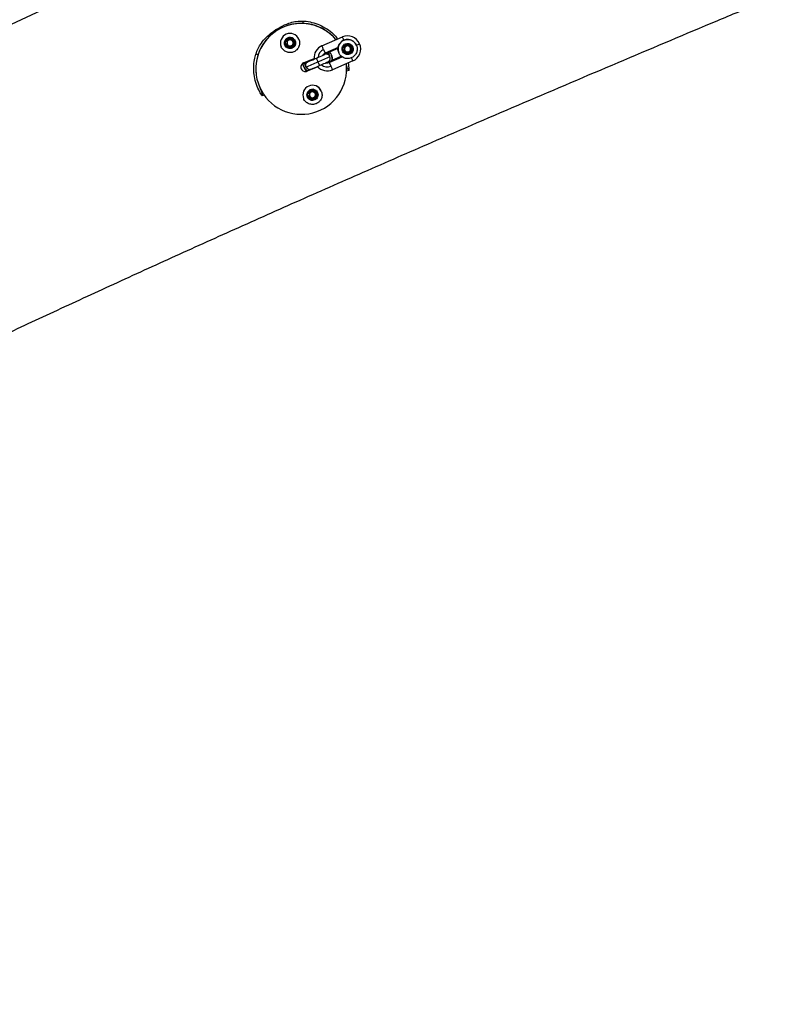
# Model space of a CAD drawing. Units: millimetres. Extents: x 51 to 362, y 35 to 272.
# Drawn here: x 231 to 242, y 143 to 157 of the extents above; entities that cross this region are included whole.
import ezdxf

# ---------------------------------------------------------------- set-up
doc = ezdxf.new("R2010")
doc.units = ezdxf.units.MM
doc.styles.add('SLDTEXTSTYLE0', font='TXT', dxfattribs={"width": 0.75})
doc.dimstyles.new('SLDDIMSTYLE0', dxfattribs={"dimtxt": 3.5, "dimasz": 4, "dimexe": 0, "dimexo": 0.0625, "dimgap": 0.875, "dimtad": 1, "dimlfac": 35, "dimrnd": 1e-09, "dimzin": 12, "dimdsep": 46, "dimtxsty": 'SLDTEXTSTYLE0', "dimsah": 1, "dimcen": 0.09, "dimadec": 0, "dimazin": 3, "dimtfac": 1, "dimtofl": 0, "dimtmove": 0, "dimatfit": 3, "dimfxl": 0, "dimfrac": 2, "dimtolj": 1, "dimtzin": 12, "dimarcsym": 0})

# ---------------------------------------------------------------- blocks, each defined once
blk = doc.blocks.new('_D_1')
at = {"color": 7, "linetype": 'Continuous', "lineweight": 0}
for p, q in [((117.249, 110.931), (117.249, 260.711)), ((315.431, 103.223), (315.431, 260.711)), ((117.249, 259.711), (315.431, 259.711))]:
    blk.add_line(p, q, dxfattribs=at)
at = {"color": 7, "linetype": 'Continuous', "lineweight": 18}
for points in [[(117.249, 259.711), (121.249, 259.203), (121.249, 260.219)], [(315.431, 259.711), (311.431, 260.219), (311.431, 259.203)]]:
    blk.add_solid(points, dxfattribs=at)
at = {"color": 7, "linetype": 'Continuous', "lineweight": 18, "insert": (211.168, 264.223), "char_height": 3.5, "attachment_point": 1, "style": 'SLDTEXTSTYLE0'}
blk.add_mtext('6940', dxfattribs=at)
blk = doc.blocks.new('_D_13')
at = {"color": 7, "linetype": 'Continuous', "lineweight": 0}
for p, q in [((77.676, 109.931), (77.676, 267.989)), ((361.732, 92.661), (361.732, 267.989)), ((77.676, 266.989), (361.732, 266.989))]:
    blk.add_line(p, q, dxfattribs=at)
at = {"color": 7, "linetype": 'Continuous', "lineweight": 18}
for points in [[(77.676, 266.989), (81.676, 266.481), (81.676, 267.497)], [(361.732, 266.989), (357.732, 267.497), (357.732, 266.481)]]:
    blk.add_solid(points, dxfattribs=at)
at = {"color": 7, "linetype": 'Continuous', "lineweight": 18, "insert": (214.532, 271.5), "char_height": 3.5, "attachment_point": 1, "style": 'SLDTEXTSTYLE0'}
blk.add_mtext('9940', dxfattribs=at)

msp = doc.modelspace()

# ---------------------------------------------------------------- linework, layer by layer
at = {"color": 7, "linetype": 'Continuous', "lineweight": 25}
for p, q in [((235.34107, 156.95911), (235.62952, 157.0839)), ((234.76351, 156.94496), (234.76371, 156.94448)), ((234.84287, 157.019), (234.84264, 157.01955)), ((234.87447, 156.94593), (234.87424, 156.94649)), ((234.93484, 156.97499), (234.93508, 156.97444)), ((235.01393, 157.04967), (235.01372, 157.05016)), ((235.82881, 156.96497), (235.82861, 156.96545)), ((235.36171, 156.83646), (235.56842, 156.92588)), ((235.36401, 156.90607), (235.38644, 156.85423)), ((235.56935, 156.93335), (235.38644, 156.85423)), ((235.61871, 156.80863), (235.40818, 156.71756)), ((235.61943, 156.80787), (235.41028, 156.71739)), ((235.41739, 156.8566), (235.41266, 156.8585)), ((235.43246, 156.85723), (235.42822, 156.86523)), ((235.4298, 156.86356), (235.42896, 156.86556)), ((235.43127, 156.85981), (235.4298, 156.86356)), ((235.43386, 156.85392), (235.43246, 156.85723)), ((235.43532, 156.85017), (235.43386, 156.85392)), ((235.43791, 156.84427), (235.43652, 156.84759)), ((235.43938, 156.84052), (235.43791, 156.84427)), ((235.44197, 156.83463), (235.44057, 156.83794)), ((235.44343, 156.83088), (235.44197, 156.83463)), ((235.44315, 156.72312), (235.62516, 156.80186)), ((235.44602, 156.82498), (235.44463, 156.8283)), ((235.44749, 156.82123), (235.44602, 156.82498)), ((235.45008, 156.81534), (235.44868, 156.81865)), ((235.45154, 156.81159), (235.45008, 156.81534)), ((235.45413, 156.80569), (235.45274, 156.80901)), ((235.57839, 156.86026), (235.5786, 156.85978)), ((235.64459, 156.8871), (235.64552, 156.885)), ((235.65799, 156.93131), (235.65775, 156.93186)), ((235.0809, 156.71498), (235.22933, 156.77919)), ((235.09157, 156.70976), (235.08864, 156.71833)), ((235.09157, 156.70976), (235.09296, 156.70645)), ((235.09562, 156.70012), (235.09701, 156.6968)), ((235.09967, 156.69047), (235.10107, 156.68716)), ((235.10373, 156.68083), (235.10512, 156.67751)), ((235.10778, 156.67118), (235.10918, 156.66786)), ((235.11184, 156.66154), (235.11323, 156.65822)), ((235.27921, 156.66176), (235.13157, 156.59789)), ((235.27993, 156.66101), (235.13195, 156.59699)), ((235.20624, 156.76715), (235.20888, 156.76105)), ((235.28451, 156.73), (235.30694, 156.67816)), ((235.44315, 156.72312), (235.46609, 156.67008)), ((235.77698, 156.74302), (235.48853, 156.61824)), ((235.13195, 156.59699), (235.13157, 156.59789)), ((235.25658, 156.65078), (235.25516, 156.65408)), ((234.44579, 156.40386), (234.45443, 156.38223)), ((234.45443, 156.38223), (234.45481, 156.38132)), ((235.16048, 156.2848), (235.16025, 156.28535)), ((235.33154, 156.31548), (235.33134, 156.31596)), ((235.08112, 156.21077), (235.08132, 156.21029)), ((235.19208, 156.21174), (235.19185, 156.21229)), ((235.25246, 156.24079), (235.25269, 156.24024))]:
    msp.add_line(p, q, dxfattribs=at)
at = {"color": 8, "linetype": 'Continuous', "lineweight": 25}
for p, q in [((235.379, 156.83545), (235.37365, 156.83279)), ((235.41752, 156.85682), (235.41321, 156.85874)), ((235.4298, 156.86356), (235.42891, 156.86553)), ((235.42943, 156.86324), (235.4298, 156.86356)), ((235.43349, 156.85359), (235.43386, 156.85392)), ((235.43754, 156.84395), (235.43791, 156.84427)), ((235.4416, 156.8343), (235.44197, 156.83463)), ((235.44565, 156.82466), (235.44602, 156.82498)), ((235.44971, 156.81501), (235.45008, 156.81534)), ((235.0889, 156.71609), (235.08926, 156.7161)), ((235.09296, 156.70645), (235.09331, 156.70646)), ((235.09701, 156.6968), (235.09737, 156.69681)), ((235.10107, 156.68716), (235.10142, 156.68717)), ((235.10178, 156.72102), (235.10305, 156.72457)), ((235.10512, 156.67751), (235.10547, 156.67752)), ((235.10918, 156.66786), (235.10953, 156.66788)), ((235.68793, 156.63042), (235.70396, 156.63541)), ((235.72144, 156.60846), (235.68822, 156.59824)), ((234.49295, 156.27014), (234.51331, 156.27609)), ((234.52526, 156.25674), (234.4931, 156.24786))]:
    msp.add_line(p, q, dxfattribs=at)
at = {"color": 7, "linetype": 'Continuous', "lineweight": 25, "flags": 128}
for points in [[(235.36401, 156.90607), (235.35957, 156.91631), (235.3553, 156.92618), (235.35136, 156.9353), (235.34789, 156.94333), (235.34503, 156.94994), (235.34289, 156.95489), (235.34155, 156.95799), (235.34107, 156.95911)], [(235.43652, 156.84759), (235.43108, 156.85738), (235.42563, 156.86411)], [(235.09562, 156.70012), (235.0922, 156.71078), (235.09103, 156.71936)], [(235.17751, 156.75336), (235.19357, 156.76048), (235.20611, 156.76601)], [(235.28451, 156.73), (235.28007, 156.74024), (235.2758, 156.75011), (235.27186, 156.75923), (235.26839, 156.76726), (235.26553, 156.77387), (235.26339, 156.77882), (235.26205, 156.78192), (235.26157, 156.78304)], [(235.46609, 156.67008), (235.47052, 156.65986), (235.47476, 156.65005), (235.47866, 156.64104), (235.48206, 156.63317), (235.48485, 156.62674), (235.4869, 156.622), (235.48814, 156.61913), (235.48853, 156.61824)], [(235.75455, 156.79486), (235.75897, 156.78464), (235.76321, 156.77484), (235.76711, 156.76583), (235.77051, 156.75796), (235.7733, 156.75152), (235.77535, 156.74678), (235.77659, 156.74391), (235.77698, 156.74302)]]:
    msp.add_lwpolyline(points, dxfattribs=at)
at = {"color": 8, "linetype": 'Continuous', "lineweight": 25, "flags": 128}
msp.add_lwpolyline([(235.43386, 156.85392), (235.42842, 156.86371), (235.42755, 156.86494)], dxfattribs=at)
at = {"color": 7, "linetype": 'Continuous', "lineweight": 25}
for centre in [(234.88899, 156.99665), (235.70388, 156.91196), (235.20661, 156.26246)]:
    msp.add_circle(centre, 0.06428, dxfattribs=at)
for centre, radius, start, end in [((235.04706, 156.63132), 0.64287, 40.035522, 186.591502), ((235.04745, 156.63047), 0.64283, 40.123428, 6.541309), ((235.04707, 156.6313), 0.64288, 87.600446, 162.343868), ((235.13591, 157.29539), 0.06564, 169.093241, 199.362301), ((234.88862, 156.99755), 0.13571, 23.39614, 202.799114), ((235.70326, 156.91346), 0.18571, 23.395139, 113.395035), ((234.88862, 156.99755), 0.07857, 49.519075, 188.613255), ((234.88897, 156.99672), 0.06428, 203.393972, 263.395739), ((234.88874, 156.99726), 0.04285, 173.391417, 233.395083), ((234.88874, 156.99726), 0.04286, 113.392452, 173.390684), ((234.88874, 156.99727), 0.04286, 233.395766, 293.393867), ((234.88874, 156.99726), 0.04286, 53.395766, 113.393867), ((234.88897, 156.99672), 0.06429, 263.395006, 323.39134), ((234.88874, 156.99727), 0.04286, 293.392452, 353.390684), ((234.88874, 156.99727), 0.04285, 353.391417, 53.395083), ((234.88898, 156.99672), 0.06428, 323.390657, 23.392556), ((235.4148, 156.78866), 0.18571, 113.39209, 185.92973), ((235.70349, 156.91285), 0.1357, 144.846795, 202.801492), ((235.70351, 156.91285), 0.13571, 22.805174, 144.849474), ((235.70363, 156.91256), 0.04286, 114.8485, 174.846898), ((235.70363, 156.91256), 0.04286, 54.851967, 114.849912), ((235.70363, 156.91257), 0.04285, 354.847691, 54.851349), ((235.70325, 156.91347), 0.18571, 293.391284, 23.391388), ((234.38163, 156.7371), 0.10367, 59.356496, 77.200344), ((232.8666, 162.35711), 6.0668, 293.251374, 294.325034), ((233.71484, 160.47538), 4.061, 292.738246, 295.359159), ((235.4148, 156.78867), 0.07143, 113.392912, 151.502277), ((235.40169, 156.783), 0.05714, 23.395139, 113.395035), ((235.39219, 156.80561), 0.05714, 23.393534, 63.679341), ((235.38813, 156.81526), 0.05714, 23.393383, 55.00966), ((235.39624, 156.79597), 0.05714, 23.393534, 63.679341), ((235.4003, 156.78632), 0.05714, 23.393534, 63.679341), ((235.28307, 156.73347), 0.21426, 5.934541, 40.577212), ((235.40169, 156.78301), 0.05714, 342.779374, 23.392981), ((235.70385, 156.91201), 0.06428, 204.850273, 264.851875), ((235.70362, 156.91256), 0.04285, 174.847691, 234.851349), ((235.70362, 156.91257), 0.04286, 234.851967, 294.849912), ((235.70385, 156.91202), 0.06429, 264.851081, 324.847424), ((235.70362, 156.91257), 0.04286, 294.8485, 354.846898), ((235.70386, 156.91202), 0.06428, 324.846827, 22.80146), ((235.10642, 156.65599), 0.06428, 113.390232, 293.396269), ((235.28302, 156.73345), 0.21426, 186.536398, 220.540418), ((235.15211, 156.71316), 0.05714, 171.776806, 203.393129), ((235.15617, 156.70351), 0.05714, 162.154131, 203.392975), ((235.16022, 156.69387), 0.05714, 162.154131, 203.392975), ((235.16428, 156.68422), 0.05714, 162.154131, 203.392975), ((233.63103, 160.43527), 4.05747, 291.426201, 294.048775), ((232.75716, 162.53632), 6.27473, 292.509061, 293.523508), ((231.93626, 164.45625), 8.47704, 292.823485, 293.429791), ((235.41479, 156.78868), 0.18571, 221.776904, 293.394604), ((231.93132, 164.49473), 8.51432, 293.357284, 293.956181), ((235.41479, 156.78868), 0.07143, 259.370846, 293.393379), ((235.10604, 156.65689), 0.06428, 202.803364, 293.395681), ((235.20623, 156.26336), 0.13571, 23.39614, 202.799114), ((235.20623, 156.26336), 0.07857, 49.519075, 188.613255), ((235.20635, 156.26307), 0.04285, 173.391417, 233.395083), ((235.20635, 156.26307), 0.04286, 113.392452, 173.390684), ((235.20635, 156.26307), 0.04286, 53.395766, 113.393867), ((235.20635, 156.26308), 0.04286, 293.392452, 353.390684), ((235.20636, 156.26308), 0.04285, 353.391417, 53.395083), ((235.20659, 156.26253), 0.06428, 323.390657, 23.392556), ((235.20658, 156.26252), 0.06428, 203.393972, 263.395739), ((235.20635, 156.26308), 0.04286, 233.395766, 293.393867), ((235.20658, 156.26253), 0.06429, 263.395006, 323.39134)]:
    msp.add_arc(centre, radius, start, end, dxfattribs=at)
at = {"color": 8, "linetype": 'Continuous', "lineweight": 25}
for centre, radius, start, end in [((234.88887, 156.99728), 0.13558, 23.3354, 202.887819), ((235.38421, 158.01845), 1.14153, 292.88127, 295.391635), ((235.41505, 156.78806), 0.12857, 113.392248, 177.392255), ((235.48327, 156.53669), 0.32002, 109.280038, 113.217923), ((235.40029, 156.78631), 0.05715, 113.393092, 136.07395), ((235.30325, 156.97353), 0.1575, 293.318646, 298.748888), ((235.40029, 156.78631), 0.05714, 63.67957, 113.393631), ((235.39763, 156.79265), 0.05714, 23.394733, 95.8243), ((235.39624, 156.79596), 0.05714, 63.679166, 86.318787), ((235.39358, 156.80229), 0.05714, 23.393824, 73.7713), ((235.38953, 156.81194), 0.05714, 23.39349, 59.349755), ((235.38547, 156.82159), 0.05714, 23.393337, 47.225862), ((235.16023, 156.69386), 0.05714, 140.467595, 162.15434), ((235.16429, 156.68422), 0.05714, 113.392706, 162.153942), ((235.47412, 156.06825), 0.74656, 113.409623, 116.449478), ((235.16429, 156.68422), 0.05715, 90.70823, 113.393245), ((235.0875, 156.9026), 0.17812, 288.152799, 293.777618), ((235.41504, 156.78808), 0.12857, 230.173106, 293.394055), ((235.20648, 156.26309), 0.13558, 23.3354, 202.887819)]:
    msp.add_arc(centre, radius, start, end, dxfattribs=at)
at = {"color": 7, "linetype": 'Continuous', "lineweight": 25}
for points, knots in [([(257.65974, 168.65229), (257.53827, 168.59955), (257.23634, 168.46846), (256.76213, 168.26256), (256.24499, 168.03801), (255.72245, 167.81111), (255.19661, 167.58277), (254.66941, 167.35384), (254.17166, 167.1377), (253.70202, 166.93377), (253.25919, 166.74149), (252.83042, 166.55533), (252.41591, 166.37538), (252.0158, 166.2017), (251.64167, 166.03934), (251.29212, 165.88768), (250.96578, 165.74613), (250.66133, 165.61412), (250.34613, 165.4775), (250.02411, 165.33802), (249.69871, 165.19718), (249.40426, 165.06988), (249.13674, 164.95436), (248.89391, 164.84966), (248.67363, 164.75487), (248.47528, 164.66969), (248.29667, 164.5932), (248.12183, 164.51855), (247.95191, 164.44629), (247.78755, 164.37679), (247.62526, 164.30861), (247.46606, 164.24234), (247.30968, 164.17809), (247.17269, 164.12259), (247.04909, 164.07322), (246.93403, 164.02782), (246.81708, 163.9821), (246.69299, 163.93391), (246.55606, 163.88086), (246.40684, 163.82299), (246.2479, 163.76113), (246.07705, 163.69432), (245.89257, 163.62181), (245.6862, 163.54028), (245.45536, 163.4486), (245.19754, 163.3457), (244.91037, 163.23056), (244.59261, 163.10262), (244.22647, 162.95462), (243.8129, 162.7868), (243.35397, 162.59982), (242.87032, 162.40201), (242.36579, 162.19486), (241.84394, 161.97977), (241.30813, 161.75807), (240.60561, 161.46625), (239.73757, 161.10362), (238.70888, 160.67062), (237.69129, 160.23887), (236.69606, 159.81309), (235.73237, 159.39724), (234.7978, 158.99025), (233.89047, 158.59129), (233.00641, 158.19847), (232.14181, 157.80988), (231.19602, 157.37935), (230.17323, 156.9076), (229.07407, 156.39452), (227.99825, 155.88804), (227.00952, 155.42022), (226.10114, 154.98982), (225.26792, 154.59538), (224.43423, 154.20185), (223.59278, 153.80657), (222.74124, 153.40917), (221.87313, 153.00739), (220.98528, 152.60048), (220.06961, 152.18552), (219.11817, 151.75985), (218.13245, 151.32396), (217.11658, 150.87933), (216.08242, 150.43076), (215.03572, 149.98034), (213.98248, 149.53022), (212.92697, 149.08181), (211.9055, 148.65007), (210.9159, 148.2335), (209.95842, 147.83175), (209.00216, 147.43151), (208.05609, 147.03621), (207.23228, 146.69224), (206.53314, 146.40019), (205.9589, 146.16008), (205.40541, 145.92823), (204.87623, 145.70594), (204.3734, 145.49387), (203.90081, 145.29367), (203.45654, 145.10458), (203.04127, 144.92695), (202.65426, 144.76054), (202.29794, 144.60652), (201.97095, 144.46447), (201.66896, 144.33266), (201.38993, 144.21036), (201.13053, 144.09624), (200.93393, 144.00948), (200.79287, 143.94712), (200.69592, 143.90422), (200.58254, 143.85401), (200.44738, 143.79409), (200.28806, 143.72339), (200.14297, 143.65897), (200.04964, 143.61749), (200.01697, 143.60298)], [0, 0, 0, 0, 0.00631583, 0.01569846, 0.02465625, 0.03320469, 0.04286855, 0.05199835, 0.06061804, 0.06875085, 0.07641924, 0.08364495, 0.0910474, 0.09797444, 0.10445148, 0.110503, 0.11615254, 0.12142278, 0.12633547, 0.13254492, 0.13816963, 0.14325853, 0.14785773, 0.15208227, 0.15588719, 0.15931281, 0.16239688, 0.16517461, 0.16840329, 0.17123036, 0.17371703, 0.1768348, 0.1794967, 0.18182662, 0.18392712, 0.18588147, 0.18775563, 0.18993969, 0.19224705, 0.19476926, 0.19757738, 0.20038248, 0.2035182, 0.2070309, 0.2109656, 0.21536605, 0.22027471, 0.22572754, 0.23171247, 0.23912208, 0.24702997, 0.25536608, 0.26406501, 0.27306552, 0.28231047, 0.29174657, 0.30938073, 0.32721919, 0.34502552, 0.3621462, 0.37888818, 0.39512111, 0.41079525, 0.42618854, 0.44128408, 0.45602407, 0.47576749, 0.49501591, 0.51388468, 0.53248135, 0.5471835, 0.56182381, 0.57644689, 0.59115238, 0.60616493, 0.62127046, 0.63678478, 0.6527605, 0.66923953, 0.6865272, 0.70420326, 0.72217438, 0.74034322, 0.75860845, 0.77686469, 0.79510275, 0.81156185, 0.82813275, 0.84468131, 0.86105479, 0.87708048, 0.88729309, 0.89721442, 0.90678066, 0.91592368, 0.92459491, 0.93280965, 0.94040132, 0.94762206, 0.95435144, 0.96049624, 0.96614259, 0.97136462, 0.9762254, 0.98068959, 0.98489912, 0.98649078, 0.98805733, 0.98996397, 0.99241537, 0.99512109, 0.99829222, 1, 1, 1, 1]), ([(201.91305, 140.16649), (202.02371, 140.2153), (202.24253, 140.31183), (202.71537, 140.5197), (203.33476, 140.79031), (204.1123, 141.1262), (204.84112, 141.43765), (205.52163, 141.72612), (206.14733, 141.9898), (206.77683, 142.25372), (207.35659, 142.4959), (207.8782, 142.71342), (208.33579, 142.90406), (208.77829, 143.08833), (209.33777, 143.32129), (210.03021, 143.60968), (210.86254, 143.95671), (211.71398, 144.31234), (212.57971, 144.67483), (213.73938, 145.16187), (215.18483, 145.77218), (216.70415, 146.41967), (218.00487, 146.97937), (219.08115, 147.44653), (220.13042, 147.90651), (221.15193, 148.35935), (222.14686, 148.80631), (223.11794, 149.24823), (224.18294, 149.73832), (225.34153, 150.27748), (226.59558, 150.86649), (227.83463, 151.45143), (228.92318, 151.96563), (229.8679, 152.41043), (230.6755, 152.78896), (231.49867, 153.17229), (232.34584, 153.56348), (233.21755, 153.96181), (234.11602, 154.36721), (235.0405, 154.77896), (235.99231, 155.19802), (237.0761, 155.67014), (238.28589, 156.19115), (239.61081, 156.75505), (240.69909, 157.21326), (241.54274, 157.56586), (242.13968, 157.8142), (242.71978, 158.05447), (243.28015, 158.28557), (243.80233, 158.5), (244.28558, 158.69766), (244.72935, 158.87849), (245.14943, 159.04901), (245.54394, 159.20853), (245.911, 159.35636), (246.24873, 159.49178), (246.55595, 159.61439), (246.83662, 159.72583), (247.094, 159.82741), (247.33591, 159.92227), (247.56447, 160.01122), (247.78242, 160.09532), (247.98801, 160.17395), (248.17315, 160.24421), (248.34185, 160.30805), (248.50059, 160.36835), (248.66702, 160.43238), (248.81926, 160.49215), (248.95964, 160.54822), (249.0879, 160.60011), (249.23293, 160.65947), (249.38439, 160.72212), (249.54272, 160.78814), (249.70783, 160.85742), (249.89343, 160.93572), (250.08987, 161.01897), (250.29729, 161.1072), (250.51562, 161.20034), (250.75691, 161.30353), (251.02339, 161.41773), (251.3174, 161.54397), (251.61507, 161.67197), (251.91439, 161.80083), (252.21298, 161.92949), (252.53444, 162.06813), (252.88024, 162.21736), (253.25189, 162.37784), (253.6297, 162.54107), (254.01251, 162.70653), (254.39897, 162.87362), (254.80884, 163.05088), (255.24323, 163.2388), (255.70035, 163.43659), (256.18105, 163.64463), (256.6862, 163.86328), (257.21969, 164.09423), (257.78275, 164.33801), (258.37668, 164.59517), (258.94449, 164.84104), (259.31448, 165.00126), (259.47592, 165.07117)], [0, 0, 0, 0, 0.00579155, 0.01145248, 0.02473131, 0.03814377, 0.05196039, 0.0626165, 0.07346811, 0.08441119, 0.09524272, 0.1035053, 0.11143192, 0.11894649, 0.12642837, 0.1404163, 0.15482419, 0.16956603, 0.18455979, 0.19972739, 0.22974508, 0.25963052, 0.27874329, 0.29748697, 0.31575479, 0.33353913, 0.35092342, 0.36790761, 0.38454662, 0.40696541, 0.42898734, 0.4507639, 0.47244928, 0.48652519, 0.50067228, 0.51508192, 0.52993256, 0.54528248, 0.56090467, 0.57706537, 0.59367864, 0.61064269, 0.63360792, 0.65668583, 0.67952661, 0.69009931, 0.70043253, 0.71045945, 0.72014002, 0.72943359, 0.7374669, 0.74511938, 0.7523597, 0.75915613, 0.76547653, 0.77128834, 0.77656019, 0.78129658, 0.78572923, 0.78978984, 0.79371857, 0.79745232, 0.80095452, 0.80423826, 0.80691938, 0.80958592, 0.8123749, 0.81547686, 0.81744175, 0.81963594, 0.82212028, 0.82496343, 0.82749893, 0.8303445, 0.83354486, 0.8371484, 0.8405609, 0.84433536, 0.84850808, 0.85311758, 0.85820467, 0.86381253, 0.86861367, 0.87378763, 0.87935861, 0.88535181, 0.89179348, 0.8987109, 0.90502603, 0.91172829, 0.91883669, 0.92637082, 0.93435093, 0.94264281, 0.9514054, 0.96065968, 0.97042728, 0.98073046, 0.99159213, 1, 1, 1, 1]), ([(234.4046, 156.83819), (234.41459, 156.86597), (234.43458, 156.92151), (234.48361, 157.00277), (234.5493, 157.07947), (234.63939, 157.15472), (234.74656, 157.22411), (234.8572, 157.27525), (234.95835, 157.30215), (235.02539, 157.30927), (235.06298, 157.30808), (235.07146, 157.30781)], [0, 0, 0, 0, 0.10214373, 0.20428686, 0.32703663, 0.44999421, 0.60871106, 0.76705176, 0.86878902, 0.97039798, 1, 1, 1, 1]), ([(235.53696, 157.04386), (235.52595, 157.05756), (235.49216, 157.09963), (235.4203, 157.15748), (235.32646, 157.21357), (235.22393, 157.25212), (235.13907, 157.26945), (235.08834, 157.2727), (235.07399, 157.27362)], [0, 0, 0, 0, 0.09819848, 0.30157336, 0.51181842, 0.71239293, 0.918598, 1, 1, 1, 1]), ([(235.01337, 157.05099), (235.01855, 157.03388), (235.02891, 156.99966), (235.01803, 156.94574), (234.98886, 156.90023), (234.94404, 156.8693), (234.89109, 156.85792), (234.83713, 156.86754), (234.79337, 156.89754), (234.76779, 156.92638), (234.76406, 156.94411), (234.76396, 156.94455)], [0, 0, 0, 0, 0.12460035, 0.2492007, 0.37380105, 0.4984014, 0.62300175, 0.7476021, 0.87220245, 0.9968028, 1, 1, 1, 1]), ([(234.86318, 156.96286), (234.86127, 156.96399), (234.85423, 156.96815), (234.84341, 156.96884), (234.83454, 156.96955), (234.83116, 156.97038), (234.83013, 156.97116), (234.82977, 156.97153), (234.82974, 156.97175), (234.82974, 156.97176)], [0, 0, 0, 0, 0.18868327, 0.69383692, 0.88742655, 0.9596515, 0.98086206, 0.99954555, 1, 1, 1, 1]), ([(234.83737, 157.03505), (234.83729, 157.03492), (234.83707, 157.03457), (234.83696, 157.03381), (234.83705, 157.03283), (234.8375, 157.03099), (234.83949, 157.02621), (234.84339, 157.01834), (234.84736, 157.00719), (234.84511, 156.99283), (234.83727, 156.98317), (234.83162, 156.97618), (234.82999, 156.97319), (234.82978, 156.97186), (234.82991, 156.9714), (234.82997, 156.97119)], [0, 0, 0, 0, 0.0062323, 0.01777215, 0.03167771, 0.04836448, 0.0984054, 0.25250654, 0.42558, 0.59398432, 0.8469253, 0.94385968, 0.98002422, 0.99064479, 1, 1, 1, 1]), ([(234.82997, 156.97119), (234.83013, 156.97095), (234.83047, 156.97042), (234.83167, 156.9698), (234.83486, 156.96896), (234.84373, 156.96832), (234.8561, 156.96741), (234.86812, 156.95922), (234.87351, 156.94867), (234.87669, 156.94025), (234.87891, 156.93522), (234.88025, 156.93353), (234.88097, 156.93298), (234.88143, 156.93289), (234.88157, 156.93286)], [0, 0, 0, 0, 0.0120474, 0.02650918, 0.05616488, 0.1531057, 0.4060635, 0.57447903, 0.747564, 0.90167539, 0.96271719, 0.97995945, 0.99376729, 1, 1, 1, 1]), ([(234.89637, 157.06057), (234.89611, 157.06056), (234.89553, 157.06054), (234.89406, 157.05968), (234.89004, 157.05503), (234.88434, 157.04565), (234.87278, 157.03415), (234.85648, 157.0336), (234.84574, 157.03587), (234.8396, 157.03612), (234.83796, 157.03564), (234.83755, 157.03523), (234.83737, 157.03505)], [0, 0, 0, 0, 0.01112197, 0.02421615, 0.07127455, 0.27178855, 0.5, 0.72821145, 0.92872545, 0.97578385, 0.98887803, 1, 1, 1, 1]), ([(234.84253, 157.0195), (234.84102, 157.02263), (234.83941, 157.02597), (234.83818, 157.02945), (234.83811, 157.02967)], [0, 0, 0, 0, 0.9380608, 1, 1, 1, 1]), ([(234.87412, 156.94644), (234.8735, 156.94806), (234.87109, 156.95426), (234.86654, 156.95921), (234.86318, 156.96286)], [0, 0, 0, 0, 0.2614505, 1, 1, 1, 1]), ([(234.90575, 156.95794), (234.90138, 156.95475), (234.89317, 156.94877), (234.88769, 156.93899), (234.88368, 156.9343), (234.88228, 156.93352), (234.88161, 156.93335), (234.88122, 156.93345), (234.88105, 156.9335)], [0, 0, 0, 0, 0.45244381, 0.84997566, 0.94327196, 0.96584352, 0.98524285, 1, 1, 1, 1]), ([(234.88157, 156.93286), (234.88184, 156.93287), (234.88241, 156.93289), (234.88389, 156.93375), (234.88791, 156.9384), (234.8936, 156.94778), (234.90516, 156.95929), (234.92146, 156.95984), (234.9322, 156.95756), (234.93834, 156.95731), (234.93998, 156.9578), (234.94039, 156.9582), (234.94058, 156.95838)], [0, 0, 0, 0, 0.01112197, 0.02421615, 0.07127455, 0.27178855, 0.5, 0.72821145, 0.92872545, 0.97578385, 0.98887803, 1, 1, 1, 1]), ([(234.94797, 157.02224), (234.94782, 157.02248), (234.94748, 157.02301), (234.94628, 157.02364), (234.94309, 157.02448), (234.93421, 157.02511), (234.92184, 157.02603), (234.90982, 157.03421), (234.90443, 157.04476), (234.90125, 157.05318), (234.89903, 157.05821), (234.8977, 157.0599), (234.89697, 157.06045), (234.89651, 157.06054), (234.89637, 157.06057)], [0, 0, 0, 0, 0.0120474, 0.02650918, 0.05616488, 0.1531057, 0.4060635, 0.57447903, 0.747564, 0.90167539, 0.96271719, 0.97995945, 0.99376729, 1, 1, 1, 1]), ([(234.93937, 156.96486), (234.93985, 156.96375), (234.94049, 156.96227), (234.94077, 156.96036), (234.94065, 156.9594), (234.94023, 156.95873), (234.93962, 156.95832), (234.93809, 156.95785), (234.93194, 156.95812), (234.92105, 156.96084), (234.91107, 156.95894), (234.90575, 156.95794)], [0, 0, 0, 0, 0.08717972, 0.1165093, 0.13999684, 0.15579244, 0.1724148, 0.19175529, 0.27169643, 0.6123225, 1, 1, 1, 1]), ([(234.94058, 156.95838), (234.94065, 156.95851), (234.94087, 156.95887), (234.94098, 156.95962), (234.9409, 156.9606), (234.94045, 156.96244), (234.93845, 156.96722), (234.93455, 156.97509), (234.93058, 156.98624), (234.93283, 157.0006), (234.94067, 157.01026), (234.94632, 157.01726), (234.94796, 157.02025), (234.94817, 157.02157), (234.94803, 157.02203), (234.94797, 157.02224)], [0, 0, 0, 0, 0.0062323, 0.01777215, 0.03167771, 0.04836448, 0.0984054, 0.25250654, 0.42558, 0.59398432, 0.8469253, 0.94385968, 0.98002422, 0.99064479, 1, 1, 1, 1]), ([(234.94774, 157.02278), (234.94781, 157.0225), (234.94796, 157.0219), (234.9476, 157.0206), (234.94603, 157.0177), (234.94043, 157.0108), (234.9336, 157.00249), (234.9318, 156.99451), (234.93131, 156.99234)], [0, 0, 0, 0, 0.02362455, 0.052529625, 0.111803096, 0.305560783, 0.811152942, 1, 1, 1, 1]), ([(234.93131, 156.99234), (234.93162, 156.98737), (234.932, 156.98135), (234.93451, 156.97597), (234.93495, 156.97503)], [0, 0, 0, 0, 0.82572764, 1, 1, 1, 1]), ([(235.82641, 156.96411), (235.83069, 156.95477), (235.84239, 156.92924), (235.83901, 156.88169), (235.8177, 156.8323), (235.77814, 156.79475), (235.72757, 156.77524), (235.673, 156.77647), (235.62424, 156.79884), (235.59123, 156.82952), (235.58332, 156.85355), (235.58097, 156.8607)], [0, 0, 0, 0, 0.07207883, 0.19707883, 0.32207883, 0.44707883, 0.57207883, 0.69707883, 0.82207883, 0.94707883, 1, 1, 1, 1]), ([(235.6513, 156.94902), (235.65117, 156.94876), (235.6509, 156.9482), (235.65099, 156.94684), (235.65194, 156.94369), (235.65603, 156.93579), (235.6617, 156.92475), (235.66099, 156.91023), (235.65481, 156.90012), (235.64928, 156.89302), (235.64615, 156.8885), (235.6454, 156.88648), (235.64531, 156.88558), (235.64547, 156.88514), (235.64552, 156.885)], [0, 0, 0, 0, 0.0120474, 0.02650918, 0.05616488, 0.1531057, 0.4060635, 0.57447903, 0.747564, 0.90167539, 0.96271719, 0.97995945, 0.99376729, 1, 1, 1, 1]), ([(235.70963, 156.97604), (235.70948, 156.97604), (235.70906, 156.97604), (235.70836, 156.97574), (235.70757, 156.97515), (235.70624, 156.97381), (235.7032, 156.96961), (235.69852, 156.96218), (235.69108, 156.95297), (235.67766, 156.9474), (235.66533, 156.94905), (235.65641, 156.95021), (235.653, 156.95005), (235.65176, 156.94953), (235.65144, 156.94918), (235.6513, 156.94902)], [0, 0, 0, 0, 0.0062323, 0.01777215, 0.03167771, 0.04836448, 0.0984054, 0.25250654, 0.42558, 0.59398432, 0.8469253, 0.94385968, 0.98002422, 0.99064479, 1, 1, 1, 1]), ([(235.6572, 156.93165), (235.65622, 156.93431), (235.65461, 156.93869), (235.65261, 156.94291), (235.65182, 156.94457)], [0, 0, 0, 0, 0.60723819, 1, 1, 1, 1]), ([(235.76219, 156.93903), (235.76204, 156.93925), (235.76173, 156.93973), (235.76022, 156.94053), (235.75416, 156.94154), (235.74318, 156.9415), (235.72734, 156.94536), (235.71836, 156.95898), (235.7147, 156.96932), (235.71171, 156.97469), (235.71044, 156.97584), (235.70988, 156.97597), (235.70963, 156.97604)], [0, 0, 0, 0, 0.01112197, 0.02421615, 0.07127455, 0.27178855, 0.5, 0.72821145, 0.92872545, 0.97578385, 0.98887803, 1, 1, 1, 1]), ([(235.76195, 156.93952), (235.762, 156.9394), (235.76217, 156.93903), (235.7621, 156.93828), (235.76182, 156.93734), (235.761, 156.93563), (235.7576, 156.93061), (235.75053, 156.92254), (235.74775, 156.91345), (235.74631, 156.90872)], [0, 0, 0, 0, 0.01083447, 0.03396184, 0.06183041, 0.09527288, 0.19556144, 0.58111679, 1, 1, 1, 1]), ([(235.75642, 156.87501), (235.75654, 156.87526), (235.75681, 156.87583), (235.75672, 156.87718), (235.75578, 156.88034), (235.75169, 156.88824), (235.74601, 156.89927), (235.74672, 156.91379), (235.75291, 156.9239), (235.75843, 156.93101), (235.76157, 156.93552), (235.76231, 156.93755), (235.7624, 156.93845), (235.76224, 156.93889), (235.76219, 156.93903)], [0, 0, 0, 0, 0.0120474, 0.02650918, 0.05616488, 0.1531057, 0.4060635, 0.57447903, 0.747564, 0.90167539, 0.96271719, 0.97995945, 0.99376729, 1, 1, 1, 1]), ([(234.4931, 156.24786), (234.49101, 156.25099), (234.47319, 156.27776), (234.43899, 156.33835), (234.40046, 156.43662), (234.37722, 156.54621), (234.37205, 156.65582), (234.38145, 156.7527), (234.39766, 156.81259), (234.4046, 156.83819)], [0, 0, 0, 0, 0.01878539, 0.16038, 0.34318976, 0.53210988, 0.69962195, 0.87156575, 1, 1, 1, 1]), ([(235.4255, 156.83731), (235.42202, 156.83891), (235.4149, 156.84217), (235.40385, 156.84367), (235.39435, 156.84339), (235.38771, 156.84217), (235.3839, 156.84115), (235.38115, 156.84029), (235.37748, 156.839), (235.37208, 156.83693), (235.36386, 156.83356), (235.35912, 156.83162)], [0, 0, 0, 0, 0.10512147, 0.21442997, 0.30388962, 0.36874762, 0.41107003, 0.45514907, 0.53071745, 0.72941697, 1, 1, 1, 1]), ([(235.3738, 156.83278), (235.37378, 156.83277), (235.37373, 156.83275), (235.3709, 156.83136), (235.36623, 156.82922), (235.36392, 156.82817)], [0, 0, 0, 0, 0.14555486, 0.5762413, 1, 1, 1, 1]), ([(235.42145, 156.84695), (235.41796, 156.84859), (235.41107, 156.85182), (235.40353, 156.85257), (235.3998, 156.85294)], [0, 0, 0, 0, 0.50586006, 1, 1, 1, 1]), ([(235.47013, 156.83098), (235.47548, 156.8132), (235.48388, 156.78525), (235.47795, 156.75706), (235.4758, 156.74681)], [0, 0, 0, 0, 0.63615861, 1, 1, 1, 1]), ([(235.67895, 156.87752), (235.67395, 156.87959), (235.66456, 156.88348), (235.65337, 156.88305), (235.64726, 156.88402), (235.64588, 156.88481), (235.64543, 156.88522), (235.64533, 156.88553), (235.6453, 156.88561)], [0, 0, 0, 0, 0.45565875, 0.85601535, 0.94997458, 0.97270653, 0.9922437, 1, 1, 1, 1]), ([(235.64552, 156.885), (235.64567, 156.88478), (235.64599, 156.8843), (235.64749, 156.88349), (235.65355, 156.88249), (235.66453, 156.88253), (235.68038, 156.87867), (235.68935, 156.86505), (235.69301, 156.8547), (235.696, 156.84934), (235.69727, 156.84819), (235.69783, 156.84805), (235.69808, 156.84799)], [0, 0, 0, 0, 0.011121973, 0.024216149, 0.071274551, 0.271788551, 0.5, 0.728211449, 0.928725449, 0.975783851, 0.988878027, 1, 1, 1, 1]), ([(235.72163, 156.87368), (235.71767, 156.87071), (235.71005, 156.86503), (235.70468, 156.85548), (235.70094, 156.85032), (235.69929, 156.84892), (235.69841, 156.84852), (235.69762, 156.84853), (235.69696, 156.84884), (235.69575, 156.8499), (235.69277, 156.85528), (235.68941, 156.86599), (235.68258, 156.87352), (235.67895, 156.87752)], [0, 0, 0, 0, 0.20921482, 0.40178375, 0.46288134, 0.48013936, 0.49395982, 0.50325421, 0.51303508, 0.52441535, 0.57145405, 0.7718841, 1, 1, 1, 1]), ([(235.69808, 156.84799), (235.69823, 156.84799), (235.69865, 156.84799), (235.69935, 156.84829), (235.70014, 156.84887), (235.70148, 156.85022), (235.70452, 156.85441), (235.70919, 156.86184), (235.71663, 156.87105), (235.73006, 156.87663), (235.74239, 156.87498), (235.75131, 156.87381), (235.75471, 156.87398), (235.75595, 156.87449), (235.75627, 156.87484), (235.75642, 156.87501)], [0, 0, 0, 0, 0.006232295, 0.017772147, 0.031677709, 0.048364479, 0.098405399, 0.252506538, 0.42558, 0.593984322, 0.846925304, 0.943859678, 0.980024215, 0.990644786, 1, 1, 1, 1]), ([(235.74631, 156.90872), (235.74635, 156.90649), (235.74648, 156.89832), (235.75151, 156.88875), (235.75557, 156.88078), (235.75659, 156.8775), (235.7565, 156.87618), (235.7562, 156.87547), (235.75552, 156.87492), (235.75425, 156.87453), (235.75093, 156.87437), (235.74216, 156.87553), (235.73149, 156.87702), (235.72374, 156.87439), (235.72163, 156.87368)], [0, 0, 0, 0, 0.09438256, 0.34706897, 0.44390578, 0.48003392, 0.4906438, 0.4999896, 0.51202407, 0.52647034, 0.55609422, 0.65293103, 0.90561744, 1, 1, 1, 1]), ([(235.13992, 156.60151), (235.13862, 156.60217), (235.11638, 156.61363), (235.09324, 156.64012), (235.08109, 156.66926), (235.07817, 156.67628)], [0, 0, 0, 0, 0.04475268, 0.76986902, 1, 1, 1, 1]), ([(235.11674, 156.73049), (235.11566, 156.72932), (235.11065, 156.72396), (235.10809, 156.71687), (235.10608, 156.71132)], [0, 0, 0, 0, 0.21756944, 1, 1, 1, 1]), ([(235.17759, 156.75338), (235.17267, 156.75119), (235.16, 156.74555), (235.14797, 156.74003), (235.14124, 156.73677), (235.13683, 156.73452), (235.13131, 156.73107), (235.12461, 156.72578), (235.11598, 156.71633), (235.11229, 156.70709), (235.11013, 156.70167)], [0, 0, 0, 0, 0.15917659, 0.4098405, 0.59805863, 0.68517646, 0.72378648, 0.786108, 0.87459768, 1, 1, 1, 1]), ([(235.13633, 156.64018), (235.13107, 156.64284), (235.12164, 156.64762), (235.11641, 156.65672), (235.1141, 156.66074)], [0, 0, 0, 0, 0.55832799, 1, 1, 1, 1]), ([(235.16123, 156.74043), (235.15823, 156.73919), (235.15223, 156.73672), (235.14838, 156.73528), (235.14869, 156.73538), (235.14877, 156.73541)], [0, 0, 0, 0, 0.43126245, 0.86253772, 1, 1, 1, 1]), ([(235.38839, 156.71385), (235.3933, 156.71604), (235.40597, 156.72168), (235.418, 156.7272), (235.42473, 156.73046), (235.42914, 156.73271), (235.43466, 156.73615), (235.44136, 156.74144), (235.45012, 156.75106), (235.45388, 156.76051), (235.45611, 156.76613)], [0, 0, 0, 0, 0.15844959, 0.40796865, 0.59532714, 0.68204708, 0.72048076, 0.78251763, 0.87060316, 1, 1, 1, 1]), ([(235.70396, 156.63541), (235.70107, 156.64174), (235.69123, 156.66333), (235.68831, 156.68702), (235.68624, 156.70377)], [0, 0, 0, 0, 0.2931665, 1, 1, 1, 1]), ([(235.14038, 156.63053), (235.13522, 156.6333), (235.12337, 156.63964), (235.11689, 156.65152), (235.11323, 156.65822)], [0, 0, 0, 0, 0.43593402, 1, 1, 1, 1]), ([(235.1401, 156.63006), (235.14371, 156.62841), (235.15094, 156.62508), (235.16212, 156.62356), (235.17162, 156.62384), (235.17826, 156.62506), (235.18207, 156.62607), (235.18482, 156.62694), (235.18846, 156.62822), (235.19458, 156.63058), (235.20593, 156.63517), (235.21892, 156.64062), (235.22449, 156.64295)], [0, 0, 0, 0, 0.08549376, 0.17143228, 0.2417656, 0.29275706, 0.32603101, 0.36068602, 0.42009801, 0.57631589, 0.81809038, 1, 1, 1, 1]), ([(235.70396, 156.63541), (235.70912, 156.6272), (235.71491, 156.61801), (235.72071, 156.60952), (235.72138, 156.60854), (235.72144, 156.60846)], [0, 0, 0, 0, 0.883559872, 0.989849666, 1, 1, 1, 1]), ([(234.44513, 156.40562), (234.45208, 156.38788), (234.46292, 156.36021), (234.47691, 156.32611), (234.48482, 156.30492), (234.48943, 156.2904), (234.49203, 156.27958), (234.49288, 156.27324), (234.49295, 156.27017), (234.49295, 156.27014)], [0, 0, 0, 0, 0.39671887, 0.61904096, 0.76751227, 0.86756323, 0.93603392, 0.99927899, 1, 1, 1, 1]), ([(234.4931, 156.24786), (234.4931, 156.24796), (234.4931, 156.25522), (234.49303, 156.26273), (234.49295, 156.27014)], [0, 0, 0, 0, 0.0149423, 1, 1, 1, 1]), ([(235.33098, 156.3168), (235.33616, 156.29969), (235.34652, 156.26546), (235.33564, 156.21154), (235.30647, 156.16604), (235.26166, 156.13511), (235.2087, 156.12372), (235.15474, 156.13334), (235.11098, 156.16335), (235.0854, 156.19219), (235.08167, 156.20992), (235.08157, 156.21036)], [0, 0, 0, 0, 0.12460035, 0.2492007, 0.37380105, 0.4984014, 0.62300175, 0.7476021, 0.87220245, 0.9968028, 1, 1, 1, 1]), ([(235.15498, 156.30085), (235.1549, 156.30073), (235.15468, 156.30037), (235.15457, 156.29962), (235.15466, 156.29864), (235.15511, 156.2968), (235.1571, 156.29201), (235.161, 156.28415), (235.16497, 156.273), (235.16272, 156.25864), (235.15488, 156.24898), (235.14923, 156.24198), (235.1476, 156.23899), (235.14739, 156.23767), (235.14752, 156.23721), (235.14758, 156.237)], [0, 0, 0, 0, 0.0062323, 0.01777215, 0.03167771, 0.04836448, 0.0984054, 0.25250654, 0.42558, 0.59398432, 0.8469253, 0.94385968, 0.98002422, 0.99064479, 1, 1, 1, 1]), ([(235.21398, 156.32638), (235.21372, 156.32637), (235.21314, 156.32635), (235.21167, 156.32548), (235.20765, 156.32084), (235.20195, 156.31146), (235.19039, 156.29995), (235.17409, 156.2994), (235.16335, 156.30168), (235.15721, 156.30193), (235.15557, 156.30144), (235.15517, 156.30104), (235.15498, 156.30085)], [0, 0, 0, 0, 0.01112197, 0.02421615, 0.07127455, 0.27178855, 0.5, 0.72821145, 0.92872545, 0.97578385, 0.98887803, 1, 1, 1, 1]), ([(235.16014, 156.28531), (235.15863, 156.28844), (235.15702, 156.29177), (235.15579, 156.29526), (235.15572, 156.29548)], [0, 0, 0, 0, 0.9380608, 1, 1, 1, 1]), ([(235.26558, 156.28805), (235.26543, 156.28829), (235.26509, 156.28882), (235.26389, 156.28944), (235.2607, 156.29028), (235.25182, 156.29092), (235.23945, 156.29183), (235.22744, 156.30002), (235.22204, 156.31057), (235.21886, 156.31899), (235.21664, 156.32402), (235.21531, 156.32571), (235.21459, 156.32625), (235.21412, 156.32635), (235.21398, 156.32638)], [0, 0, 0, 0, 0.0120474, 0.02650918, 0.05616488, 0.1531057, 0.4060635, 0.57447903, 0.747564, 0.90167539, 0.96271719, 0.97995945, 0.99376729, 1, 1, 1, 1]), ([(235.25819, 156.22419), (235.25826, 156.22432), (235.25848, 156.22467), (235.25859, 156.22543), (235.25851, 156.22641), (235.25806, 156.22825), (235.25606, 156.23303), (235.25217, 156.2409), (235.24819, 156.25205), (235.25044, 156.26641), (235.25828, 156.27607), (235.26393, 156.28306), (235.26557, 156.28605), (235.26578, 156.28738), (235.26565, 156.28783), (235.26558, 156.28805)], [0, 0, 0, 0, 0.0062323, 0.01777215, 0.03167771, 0.04836448, 0.0984054, 0.25250654, 0.42558, 0.59398432, 0.8469253, 0.94385968, 0.98002422, 0.99064479, 1, 1, 1, 1]), ([(235.26536, 156.28858), (235.26542, 156.28831), (235.26557, 156.2877), (235.26521, 156.2864), (235.26364, 156.28351), (235.25804, 156.27661), (235.25122, 156.26829), (235.24941, 156.26031), (235.24892, 156.25814)], [0, 0, 0, 0, 0.02362455, 0.052529625, 0.111803096, 0.305560783, 0.811152942, 1, 1, 1, 1]), ([(235.24892, 156.25814), (235.24923, 156.25318), (235.24961, 156.24716), (235.25212, 156.24178), (235.25256, 156.24084)], [0, 0, 0, 0, 0.82572764, 1, 1, 1, 1]), ([(235.18079, 156.22867), (235.17888, 156.2298), (235.17184, 156.23395), (235.16102, 156.23464), (235.15215, 156.23535), (235.14877, 156.23618), (235.14774, 156.23697), (235.14738, 156.23734), (235.14735, 156.23756), (235.14735, 156.23757)], [0, 0, 0, 0, 0.18868327, 0.69383692, 0.88742655, 0.9596515, 0.98086206, 0.99954555, 1, 1, 1, 1]), ([(235.14758, 156.237), (235.14774, 156.23676), (235.14808, 156.23623), (235.14928, 156.2356), (235.15247, 156.23476), (235.16134, 156.23413), (235.17371, 156.23321), (235.18573, 156.22503), (235.19113, 156.21448), (235.1943, 156.20606), (235.19652, 156.20103), (235.19786, 156.19934), (235.19858, 156.19879), (235.19904, 156.1987), (235.19918, 156.19867)], [0, 0, 0, 0, 0.0120474, 0.02650918, 0.05616488, 0.1531057, 0.4060635, 0.57447903, 0.747564, 0.90167539, 0.96271719, 0.97995945, 0.99376729, 1, 1, 1, 1]), ([(235.19173, 156.21224), (235.19111, 156.21386), (235.18871, 156.22007), (235.18415, 156.22502), (235.18079, 156.22867)], [0, 0, 0, 0, 0.2614505, 1, 1, 1, 1]), ([(235.22337, 156.22374), (235.21899, 156.22056), (235.21078, 156.21458), (235.20531, 156.20479), (235.20129, 156.20011), (235.19989, 156.19933), (235.19922, 156.19916), (235.19883, 156.19926), (235.19866, 156.1993)], [0, 0, 0, 0, 0.45244381, 0.84997566, 0.94327196, 0.96584352, 0.98524285, 1, 1, 1, 1]), ([(235.19918, 156.19867), (235.19945, 156.19868), (235.20002, 156.1987), (235.2015, 156.19956), (235.20552, 156.20421), (235.21121, 156.21359), (235.22277, 156.22509), (235.23908, 156.22564), (235.24981, 156.22337), (235.25595, 156.22312), (235.25759, 156.2236), (235.258, 156.22401), (235.25819, 156.22419)], [0, 0, 0, 0, 0.01112197, 0.02421615, 0.07127455, 0.27178855, 0.5, 0.72821145, 0.92872545, 0.97578385, 0.98887803, 1, 1, 1, 1]), ([(235.25698, 156.23067), (235.25746, 156.22956), (235.2581, 156.22808), (235.25838, 156.22617), (235.25826, 156.2252), (235.25784, 156.22454), (235.25723, 156.22413), (235.2557, 156.22366), (235.24955, 156.22392), (235.23866, 156.22664), (235.22868, 156.22475), (235.22337, 156.22374)], [0, 0, 0, 0, 0.08717972, 0.1165093, 0.13999684, 0.15579244, 0.1724148, 0.19175529, 0.27169643, 0.6123225, 1, 1, 1, 1])]:
    msp.add_open_spline(points, degree=3, knots=knots, dxfattribs=at)
at = {"color": 8, "linetype": 'Continuous', "lineweight": 25}
for points, knots in [([(235.07146, 157.30781), (235.0865, 157.30674), (235.13872, 157.30305), (235.22779, 157.28433), (235.33445, 157.24341), (235.4342, 157.1831), (235.51174, 157.11949), (235.54978, 157.07175), (235.56302, 157.05513)], [0, 0, 0, 0, 0.07973197, 0.27680675, 0.479459, 0.68095994, 0.88894071, 1, 1, 1, 1]), ([(235.64968, 157.03727), (235.64766, 157.04193), (235.64268, 157.05345), (235.63598, 157.06894), (235.63064, 157.0813), (235.62989, 157.08303), (235.62952, 157.0839)], [0, 0, 0, 0, 0.18497204, 0.45664802, 0.72832401, 1, 1, 1, 1]), ([(235.58097, 156.8607), (235.57672, 156.87002), (235.56511, 156.89549), (235.56755, 156.94365), (235.58434, 156.97491), (235.59273, 156.99053)], [0, 0, 0, 0, 0.22379252, 0.61189626, 1, 1, 1, 1]), ([(235.59273, 156.99053), (235.60463, 157.00388), (235.62843, 157.03058), (235.68003, 157.04942), (235.73433, 157.04838), (235.78316, 157.02595), (235.81616, 156.99529), (235.82406, 156.97126), (235.82641, 156.96411)], [0, 0, 0, 0, 0.18438722, 0.36877444, 0.55316166, 0.73754889, 0.92193611, 1, 1, 1, 1]), ([(235.10107, 156.68716), (235.09862, 156.69441), (235.09462, 156.70623), (235.09771, 156.71816), (235.09891, 156.72277)], [0, 0, 0, 0, 0.61341194, 1, 1, 1, 1]), ([(235.10512, 156.67751), (235.10305, 156.68465), (235.09889, 156.69892), (235.1012, 156.71703), (235.10672, 156.72491), (235.10797, 156.72669)], [0, 0, 0, 0, 0.436441512, 0.872883024, 1, 1, 1, 1]), ([(235.10918, 156.66786), (235.10698, 156.67509), (235.10258, 156.68955), (235.10742, 156.7119), (235.11642, 156.72821), (235.12523, 156.73369), (235.12769, 156.73523)], [0, 0, 0, 0, 0.295240246, 0.590480492, 0.885720738, 1, 1, 1, 1]), ([(235.71332, 156.71548), (235.71723, 156.68501), (235.72182, 156.64919), (235.72149, 156.61375), (235.72144, 156.60846)], [0, 0, 0, 0, 0.85070993, 1, 1, 1, 1])]:
    msp.add_open_spline(points, degree=3, knots=knots, dxfattribs=at)
at = {"color": 7, "linetype": 'Continuous', "lineweight": 25}
for points in [[(234.96111, 157.02785), (234.95594, 157.03682), (234.94561, 157.05476), (234.91855, 157.07155), (234.88778, 157.07727), (234.85698, 157.07064), (234.83112, 157.05276), (234.81405, 157.02634), (234.80839, 156.9954), (234.81501, 156.96465), (234.83289, 156.93877), (234.85931, 156.92171), (234.89025, 156.91605), (234.92099, 156.92267), (234.94692, 156.94057), (234.96381, 156.96691), (234.97011, 156.99813), (234.96411, 157.01794), (234.96111, 157.02785)], [(235.63964, 156.95718), (235.63469, 156.9481), (235.62478, 156.92992), (235.62457, 156.89808), (235.63574, 156.86884), (235.65748, 156.84603), (235.68622, 156.8333), (235.71767, 156.83253), (235.74702, 156.84385), (235.7698, 156.86554), (235.78254, 156.8943), (235.78331, 156.92574), (235.77199, 156.95509), (235.75031, 156.97786), (235.72151, 156.99063), (235.69021, 156.99129), (235.6603, 156.98037), (235.64653, 156.96491), (235.63964, 156.95718)], [(235.11323, 156.65822), (235.11105, 156.66543), (235.10668, 156.67986), (235.11131, 156.70244), (235.1234, 156.72207), (235.13646, 156.72959), (235.14299, 156.73335)], [(235.27872, 156.29366), (235.27355, 156.30263), (235.26322, 156.32056), (235.23616, 156.33735), (235.20539, 156.34308), (235.17459, 156.33644), (235.14873, 156.31857), (235.13166, 156.29214), (235.126, 156.2612), (235.13262, 156.23045), (235.1505, 156.20458), (235.17692, 156.18751), (235.20787, 156.18186), (235.2386, 156.18847), (235.26453, 156.20637), (235.28142, 156.23272), (235.28772, 156.26394), (235.28172, 156.28375), (235.27872, 156.29366)]]:
    msp.add_open_spline(points, degree=3, dxfattribs=at)

# ---------------------------------------------------------------- dimensions: what is measured, and where the dimension line sits
at = {"color": 7, "linetype": 'Continuous', "lineweight": 18}
for base, p1, p2, picture, middle in [((361.73191, 266.9886), (77.67618, 108.9307), (361.73191, 91.66135), '_D_13', (219.70404, 266.9886)), ((315.43138, 259.71132), (117.24869, 109.93138), (315.43138, 102.22342), '_D_1', (216.34003, 259.71132))]:
    dim = msp.add_linear_dim(base=base, p1=p1, p2=p2, angle=0, dimstyle='SLDDIMSTYLE0', dxfattribs=at)
    dim.commit()
    dim.dimension.update_dxf_attribs({"geometry": picture, "text_midpoint": middle, "dimtype": 160})

doc.saveas('drawing.dxf')
